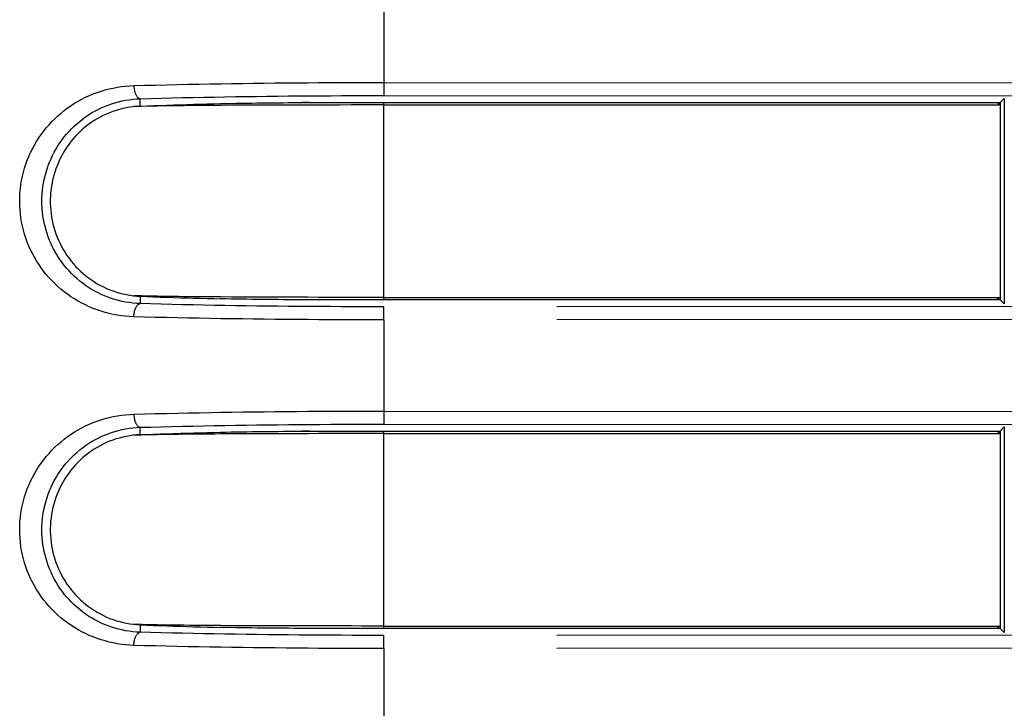
# Model space of a CAD drawing. Extents: x -160 to 260, y -172 to 127.
# Drawn here: x -82 to -76, y 20 to 24 of the extents above; entities that cross this region are included whole.
import ezdxf

# ---------------------------------------------------------------- set-up
doc = ezdxf.new("R2010")
doc.units = 0
doc.linetypes.add('PHANTOM', pattern=[15, 7.5, -1.5, 1.5, -1.5, 1.5, -1.5])
doc.layers.get('0').update_dxf_attribs({"linetype": 'CONTINUOUS'})

msp = doc.modelspace()

# ---------------------------------------------------------------- linework, layer by layer
at = {"color": 7, "linetype": 'PHANTOM'}
for p, q in [((-80.0409, 24.2196), (-80.0409, 23.6996)), ((-80.0409, 23.6996), (-80.041, 23.6247)), ((-80.0409, 23.6996), (-71.5534, 23.6957)), ((-81.4325, 23.5645), (-81.4324, 23.6069)), ((-80.041, 23.6247), (-71.5534, 23.6208)), ((-76.4994, 23.6088), (-76.4994, 22.4355)), ((-80.0423, 23.5711), (-80.0389, 23.5846)), ((-80.0423, 23.5711), (-80.0423, 22.4732)), ((-76.539, 23.5846), (-76.5288, 23.5711)), ((-81.4325, 22.4797), (-81.4324, 22.4374)), ((-80.0423, 22.4732), (-80.0389, 22.4596)), ((-76.539, 22.4596), (-76.5288, 22.4732)), ((-71.5534, 22.4234), (-80.041, 22.4195)), ((-80.0409, 22.3446), (-80.041, 22.4195)), ((-71.5534, 22.3485), (-80.0409, 22.3446)), ((-80.0409, 22.3446), (-80.0409, 21.8246)), ((-80.0409, 21.8246), (-80.041, 21.7497)), ((-80.0409, 21.8246), (-71.5534, 21.8207)), ((-81.4325, 21.6895), (-81.4324, 21.7319)), ((-80.0423, 21.6961), (-80.0389, 21.7096)), ((-80.0423, 21.6961), (-80.0423, 20.5982)), ((-80.041, 21.7497), (-71.5534, 21.7458)), ((-76.539, 21.7096), (-76.5288, 21.6961)), ((-76.4994, 21.7338), (-76.4994, 20.5605)), ((-81.4325, 20.6047), (-81.4324, 20.5624)), ((-80.0423, 20.5982), (-80.0389, 20.5846)), ((-76.539, 20.5846), (-76.5288, 20.5982)), ((-71.5534, 20.5484), (-80.041, 20.5445)), ((-80.0409, 20.4696), (-80.041, 20.5445)), ((-71.5534, 20.4735), (-80.0409, 20.4696)), ((-80.0409, 20.4696), (-80.0409, 19.9496))]:
    msp.add_line(p, q, dxfattribs=at)
at = {"color": 7, "linetype": 'CONTINUOUS'}
for p, q in [((-76.4994, 23.6088), (-76.5235, 23.5846)), ((-80.4661, 23.5846), (-76.5235, 23.5846)), ((-80.0423, 23.5711), (-76.5288, 23.5711)), ((-76.5235, 23.5846), (-76.5235, 22.4596)), ((-76.5235, 22.4596), (-80.4661, 22.4596)), ((-80.0423, 22.4732), (-76.5288, 22.4732)), ((-76.4994, 22.4355), (-76.5235, 22.4596)), ((-80.4661, 21.7096), (-76.5235, 21.7096)), ((-80.0423, 21.6961), (-76.5288, 21.6961)), ((-76.4994, 21.7338), (-76.5235, 21.7096)), ((-76.5235, 21.7096), (-76.5235, 20.5846)), ((-76.5235, 20.5846), (-80.4661, 20.5846)), ((-80.0423, 20.5982), (-76.5288, 20.5982)), ((-76.4994, 20.5605), (-76.5235, 20.5846))]:
    msp.add_line(p, q, dxfattribs=at)
at = {"color": 7, "linetype": 'PHANTOM'}
for points in [[(-81.4681, 22.3625), (-81.4919, 22.3636), (-81.5157, 22.3657), (-81.5394, 22.3686), (-81.5629, 22.3721), (-81.5864, 22.3765), (-81.6097, 22.3817), (-81.6328, 22.3877), (-81.6556, 22.3946), (-81.6782, 22.4022), (-81.7006, 22.4106), (-81.7228, 22.4199), (-81.7444, 22.4299), (-81.7658, 22.4406), (-81.7867, 22.4521), (-81.8072, 22.4643), (-81.8272, 22.4772), (-81.8468, 22.4909), (-81.8659, 22.5052), (-81.8844, 22.5202), (-81.9024, 22.5359), (-81.9197, 22.552), (-81.9365, 22.5689), (-81.9528, 22.5864), (-81.9683, 22.6045), (-81.9833, 22.6231), (-81.9975, 22.6422), (-82.011, 22.6619), (-82.0239, 22.682), (-82.0357, 22.7023), (-82.0471, 22.7233), (-82.0576, 22.7446), (-82.0674, 22.7664), (-82.0764, 22.7885), (-82.0845, 22.8109), (-82.0919, 22.8336), (-82.0984, 22.8569), (-82.1041, 22.88), (-82.1089, 22.9034), (-82.1128, 22.9269), (-82.1158, 22.9506), (-82.118, 22.9744), (-82.1194, 22.9982), (-82.1198, 23.022), (-82.1194, 23.0459), (-82.1181, 23.0697), (-82.1159, 23.0935), (-82.1128, 23.1171), (-82.1089, 23.1407), (-82.1041, 23.164), (-82.0984, 23.1874), (-82.0919, 23.2104), (-82.0846, 23.2331), (-82.0765, 23.2555), (-82.0675, 23.2776), (-82.0577, 23.2994), (-82.0472, 23.3208), (-82.0357, 23.342), (-82.0237, 23.3626), (-82.0106, 23.383), (-81.9971, 23.4027), (-81.9828, 23.4218), (-81.9679, 23.4404), (-81.9523, 23.4584), (-81.936, 23.4759), (-81.9192, 23.4928), (-81.9017, 23.5091), (-81.8837, 23.5247), (-81.8651, 23.5397), (-81.846, 23.554), (-81.8264, 23.5676), (-81.8063, 23.5805), (-81.7858, 23.5927), (-81.7649, 23.6041), (-81.7436, 23.6148), (-81.7219, 23.6248), (-81.6999, 23.6339), (-81.6775, 23.6423), (-81.6549, 23.6499), (-81.6321, 23.6567), (-81.609, 23.6627), (-81.5857, 23.6679), (-81.5623, 23.6722), (-81.5385, 23.6758), (-81.5149, 23.6786), (-81.4911, 23.6807), (-81.4681, 23.6818)], [(-81.4681, 23.6818), (-81.406, 23.6834), (-81.344, 23.685), (-81.282, 23.6864), (-81.2199, 23.6878), (-81.1579, 23.6891), (-81.0958, 23.6903), (-81.0338, 23.6914), (-80.9717, 23.6924), (-80.9101, 23.6934), (-80.8481, 23.6943), (-80.786, 23.6951), (-80.724, 23.6959), (-80.6619, 23.6965), (-80.5999, 23.6972), (-80.5378, 23.6977), (-80.4757, 23.6982), (-80.4137, 23.6986), (-80.352, 23.6989), (-80.2899, 23.6992), (-80.2279, 23.6994), (-80.1658, 23.6995), (-80.1038, 23.6996), (-80.0417, 23.6996)], [(-81.4681, 23.6818), (-81.468, 23.6784), (-81.4678, 23.675), (-81.4675, 23.6717), (-81.4671, 23.6683), (-81.4668, 23.6651), (-81.4663, 23.6617), (-81.4657, 23.6583), (-81.4651, 23.655), (-81.4644, 23.6517), (-81.4635, 23.6484), (-81.4628, 23.6455), (-81.4618, 23.6423), (-81.4607, 23.6391), (-81.4595, 23.6359), (-81.4584, 23.6331), (-81.457, 23.63), (-81.4555, 23.627), (-81.4538, 23.624), (-81.452, 23.6212), (-81.4499, 23.6183), (-81.4477, 23.6157), (-81.4454, 23.6135), (-81.4428, 23.6113), (-81.4398, 23.6093), (-81.4365, 23.6079), (-81.4333, 23.607)], [(-81.4324, 22.4374), (-81.4532, 22.4384), (-81.474, 22.4404), (-81.4946, 22.4431), (-81.5152, 22.4464), (-81.5356, 22.4504), (-81.5559, 22.4552), (-81.576, 22.4607), (-81.5959, 22.4669), (-81.6155, 22.4739), (-81.6349, 22.4815), (-81.654, 22.4899), (-81.6727, 22.4989), (-81.6911, 22.5086), (-81.7092, 22.519), (-81.7269, 22.53), (-81.7442, 22.5416), (-81.761, 22.5539), (-81.7774, 22.5667), (-81.7933, 22.5802), (-81.8087, 22.5942), (-81.8236, 22.6087), (-81.838, 22.6238), (-81.8519, 22.6394), (-81.8651, 22.6554), (-81.8778, 22.6719), (-81.8899, 22.6889), (-81.9014, 22.7063), (-81.9122, 22.7241), (-81.9224, 22.7422), (-81.932, 22.7607), (-81.9409, 22.7796), (-81.9491, 22.7987), (-81.9566, 22.8181), (-81.9635, 22.8378), (-81.9696, 22.8577), (-81.9751, 22.8778), (-81.9798, 22.8981), (-81.9838, 22.9185), (-81.9871, 22.9391), (-81.9897, 22.9598), (-81.9915, 22.9805), (-81.9926, 23.0013), (-81.993, 23.0221), (-81.9926, 23.043), (-81.9915, 23.0638), (-81.9897, 23.0845), (-81.9871, 23.1052), (-81.9838, 23.1257), (-81.9798, 23.1462), (-81.9751, 23.1665), (-81.9696, 23.1866), (-81.9635, 23.2065), (-81.9566, 23.2261), (-81.9491, 23.2456), (-81.9409, 23.2647), (-81.932, 23.2835), (-81.9224, 23.302), (-81.9122, 23.3202), (-81.9014, 23.338), (-81.8899, 23.3554), (-81.8778, 23.3723), (-81.8651, 23.3888), (-81.8519, 23.4049), (-81.838, 23.4205), (-81.8236, 23.4355), (-81.8087, 23.4501), (-81.7933, 23.4641), (-81.7774, 23.4775), (-81.761, 23.4904), (-81.7442, 23.5026), (-81.7269, 23.5143), (-81.7092, 23.5253), (-81.6911, 23.5356), (-81.6727, 23.5454), (-81.654, 23.5544), (-81.6349, 23.5627), (-81.6155, 23.5704), (-81.5959, 23.5773), (-81.576, 23.5836), (-81.5559, 23.5891), (-81.5356, 23.5938), (-81.5152, 23.5979), (-81.4946, 23.6012), (-81.474, 23.6038), (-81.4532, 23.6058), (-81.4324, 23.6069)], [(-81.4324, 23.6069), (-81.3719, 23.6085), (-81.3115, 23.6101), (-81.251, 23.6115), (-81.1905, 23.6129), (-81.13, 23.6142), (-81.0695, 23.6154), (-81.009, 23.6165), (-80.9485, 23.6175), (-80.8884, 23.6185), (-80.8279, 23.6194), (-80.7674, 23.6202), (-80.7069, 23.621), (-80.6464, 23.6216), (-80.5859, 23.6223), (-80.5254, 23.6228), (-80.4649, 23.6233), (-80.4044, 23.6237), (-80.3443, 23.624), (-80.2838, 23.6243), (-80.2232, 23.6245), (-80.1627, 23.6246), (-80.1022, 23.6247), (-80.0417, 23.6247)], [(-81.4681, 22.3625), (-81.468, 22.3658), (-81.4678, 22.3692), (-81.4675, 22.3726), (-81.4671, 22.3759), (-81.4668, 22.3792), (-81.4663, 22.3826), (-81.4657, 22.3859), (-81.4651, 22.3893), (-81.4644, 22.3926), (-81.4635, 22.3959), (-81.4628, 22.3987), (-81.4618, 22.402), (-81.4607, 22.4052), (-81.4595, 22.4084), (-81.4584, 22.4112), (-81.457, 22.4143), (-81.4555, 22.4173), (-81.4538, 22.4203), (-81.452, 22.423), (-81.4499, 22.4259), (-81.4477, 22.4285), (-81.4454, 22.4308), (-81.4428, 22.433), (-81.4398, 22.4349), (-81.4365, 22.4364), (-81.4333, 22.4373)], [(-80.041, 22.4195), (-80.1015, 22.4195), (-80.162, 22.4196), (-80.2225, 22.4198), (-80.283, 22.42), (-80.3435, 22.4203), (-80.404, 22.4206), (-80.4645, 22.421), (-80.525, 22.4215), (-80.5855, 22.422), (-80.646, 22.4226), (-80.7065, 22.4233), (-80.767, 22.424), (-80.8275, 22.4249), (-80.888, 22.4258), (-80.9489, 22.4267), (-81.0094, 22.4278), (-81.0699, 22.4289), (-81.1304, 22.4301), (-81.1909, 22.4314), (-81.2514, 22.4328), (-81.3119, 22.4342), (-81.3724, 22.4357), (-81.4324, 22.4374)], [(-80.0409, 22.3446), (-80.103, 22.3446), (-80.165, 22.3447), (-80.2271, 22.3449), (-80.2891, 22.3451), (-80.3512, 22.3454), (-80.4133, 22.3457), (-80.4753, 22.3461), (-80.5374, 22.3466), (-80.5994, 22.3471), (-80.6615, 22.3477), (-80.7235, 22.3484), (-80.7856, 22.3491), (-80.8476, 22.35), (-80.9097, 22.3509), (-80.9722, 22.3518), (-81.0342, 22.3529), (-81.0963, 22.354), (-81.1583, 22.3552), (-81.2203, 22.3565), (-81.2824, 22.3579), (-81.3444, 22.3593), (-81.4065, 22.3608), (-81.4681, 22.3625)], [(-81.4681, 21.8068), (-81.406, 21.8084), (-81.344, 21.81), (-81.282, 21.8114), (-81.2199, 21.8128), (-81.1579, 21.8141), (-81.0958, 21.8153), (-81.0338, 21.8164), (-80.9717, 21.8174), (-80.9101, 21.8184), (-80.8481, 21.8193), (-80.786, 21.8201), (-80.724, 21.8209), (-80.6619, 21.8215), (-80.5999, 21.8222), (-80.5378, 21.8227), (-80.4757, 21.8232), (-80.4137, 21.8236), (-80.352, 21.8239), (-80.2899, 21.8242), (-80.2279, 21.8244), (-80.1658, 21.8245), (-80.1038, 21.8246), (-80.0417, 21.8246)], [(-81.4681, 20.4875), (-81.4919, 20.4886), (-81.5157, 20.4907), (-81.5394, 20.4936), (-81.5629, 20.4971), (-81.5864, 20.5015), (-81.6097, 20.5067), (-81.6328, 20.5127), (-81.6556, 20.5196), (-81.6782, 20.5272), (-81.7006, 20.5356), (-81.7228, 20.5449), (-81.7444, 20.5549), (-81.7658, 20.5656), (-81.7867, 20.5771), (-81.8072, 20.5893), (-81.8272, 20.6022), (-81.8468, 20.6159), (-81.8659, 20.6302), (-81.8844, 20.6452), (-81.9024, 20.6609), (-81.9197, 20.677), (-81.9365, 20.6939), (-81.9528, 20.7114), (-81.9683, 20.7295), (-81.9833, 20.7481), (-81.9975, 20.7672), (-82.011, 20.7869), (-82.0239, 20.807), (-82.0357, 20.8273), (-82.0471, 20.8483), (-82.0576, 20.8696), (-82.0674, 20.8914), (-82.0764, 20.9135), (-82.0845, 20.9359), (-82.0919, 20.9586), (-82.0984, 20.9819), (-82.1041, 21.005), (-82.1089, 21.0284), (-82.1128, 21.0519), (-82.1158, 21.0756), (-82.118, 21.0994), (-82.1194, 21.1232), (-82.1198, 21.147), (-82.1194, 21.1709), (-82.1181, 21.1947), (-82.1159, 21.2185), (-82.1128, 21.2421), (-82.1089, 21.2657), (-82.1041, 21.289), (-82.0984, 21.3124), (-82.0919, 21.3354), (-82.0846, 21.3581), (-82.0765, 21.3805), (-82.0675, 21.4026), (-82.0577, 21.4244), (-82.0472, 21.4458), (-82.0357, 21.467), (-82.0237, 21.4876), (-82.0106, 21.508), (-81.9971, 21.5277), (-81.9828, 21.5468), (-81.9679, 21.5654), (-81.9523, 21.5834), (-81.936, 21.6009), (-81.9192, 21.6178), (-81.9017, 21.6341), (-81.8837, 21.6497), (-81.8651, 21.6647), (-81.846, 21.679), (-81.8264, 21.6926), (-81.8063, 21.7055), (-81.7858, 21.7177), (-81.7649, 21.7291), (-81.7436, 21.7398), (-81.7219, 21.7498), (-81.6999, 21.7589), (-81.6775, 21.7673), (-81.6549, 21.7749), (-81.6321, 21.7817), (-81.609, 21.7877), (-81.5857, 21.7929), (-81.5623, 21.7972), (-81.5385, 21.8008), (-81.5149, 21.8036), (-81.4911, 21.8057), (-81.4681, 21.8068)], [(-81.4681, 21.8068), (-81.468, 21.8034), (-81.4678, 21.8), (-81.4675, 21.7967), (-81.4671, 21.7933), (-81.4668, 21.7901), (-81.4663, 21.7867), (-81.4657, 21.7833), (-81.4651, 21.78), (-81.4644, 21.7767), (-81.4635, 21.7734), (-81.4628, 21.7705), (-81.4618, 21.7673), (-81.4607, 21.7641), (-81.4595, 21.7609), (-81.4584, 21.7581), (-81.457, 21.755), (-81.4555, 21.752), (-81.4538, 21.749), (-81.452, 21.7462), (-81.4499, 21.7433), (-81.4477, 21.7407), (-81.4454, 21.7385), (-81.4428, 21.7363), (-81.4398, 21.7343), (-81.4365, 21.7329), (-81.4333, 21.732)], [(-81.4324, 20.5624), (-81.4532, 20.5634), (-81.474, 20.5654), (-81.4946, 20.5681), (-81.5152, 20.5714), (-81.5356, 20.5754), (-81.5559, 20.5802), (-81.576, 20.5857), (-81.5959, 20.5919), (-81.6155, 20.5989), (-81.6349, 20.6065), (-81.654, 20.6149), (-81.6727, 20.6239), (-81.6911, 20.6336), (-81.7092, 20.644), (-81.7269, 20.655), (-81.7442, 20.6666), (-81.761, 20.6789), (-81.7774, 20.6917), (-81.7933, 20.7052), (-81.8087, 20.7192), (-81.8236, 20.7337), (-81.838, 20.7488), (-81.8519, 20.7644), (-81.8651, 20.7804), (-81.8778, 20.7969), (-81.8899, 20.8139), (-81.9014, 20.8313), (-81.9122, 20.8491), (-81.9224, 20.8672), (-81.932, 20.8857), (-81.9409, 20.9046), (-81.9491, 20.9237), (-81.9566, 20.9431), (-81.9635, 20.9628), (-81.9696, 20.9827), (-81.9751, 21.0028), (-81.9798, 21.0231), (-81.9838, 21.0435), (-81.9871, 21.0641), (-81.9897, 21.0848), (-81.9915, 21.1055), (-81.9926, 21.1263), (-81.993, 21.1471), (-81.9926, 21.168), (-81.9915, 21.1888), (-81.9897, 21.2095), (-81.9871, 21.2302), (-81.9838, 21.2507), (-81.9798, 21.2712), (-81.9751, 21.2915), (-81.9696, 21.3116), (-81.9635, 21.3315), (-81.9566, 21.3511), (-81.9491, 21.3706), (-81.9409, 21.3897), (-81.932, 21.4085), (-81.9224, 21.427), (-81.9122, 21.4452), (-81.9014, 21.463), (-81.8899, 21.4804), (-81.8778, 21.4973), (-81.8651, 21.5138), (-81.8519, 21.5299), (-81.838, 21.5455), (-81.8236, 21.5605), (-81.8087, 21.5751), (-81.7933, 21.5891), (-81.7774, 21.6025), (-81.761, 21.6154), (-81.7442, 21.6276), (-81.7269, 21.6393), (-81.7092, 21.6503), (-81.6911, 21.6606), (-81.6727, 21.6704), (-81.654, 21.6794), (-81.6349, 21.6877), (-81.6155, 21.6954), (-81.5959, 21.7023), (-81.576, 21.7086), (-81.5559, 21.7141), (-81.5356, 21.7188), (-81.5152, 21.7229), (-81.4946, 21.7262), (-81.474, 21.7288), (-81.4532, 21.7308), (-81.4324, 21.7319)], [(-81.4324, 21.7319), (-81.3719, 21.7335), (-81.3115, 21.7351), (-81.251, 21.7365), (-81.1905, 21.7379), (-81.13, 21.7392), (-81.0695, 21.7404), (-81.009, 21.7415), (-80.9485, 21.7425), (-80.8884, 21.7435), (-80.8279, 21.7444), (-80.7674, 21.7452), (-80.7069, 21.746), (-80.6464, 21.7466), (-80.5859, 21.7473), (-80.5254, 21.7478), (-80.4649, 21.7483), (-80.4044, 21.7487), (-80.3443, 21.749), (-80.2838, 21.7493), (-80.2232, 21.7495), (-80.1627, 21.7496), (-80.1022, 21.7497), (-80.0417, 21.7497)], [(-81.4681, 20.4875), (-81.468, 20.4908), (-81.4678, 20.4942), (-81.4675, 20.4976), (-81.4671, 20.5009), (-81.4668, 20.5042), (-81.4663, 20.5076), (-81.4657, 20.5109), (-81.4651, 20.5143), (-81.4644, 20.5176), (-81.4635, 20.5209), (-81.4628, 20.5237), (-81.4618, 20.527), (-81.4607, 20.5302), (-81.4595, 20.5334), (-81.4584, 20.5362), (-81.457, 20.5393), (-81.4555, 20.5423), (-81.4538, 20.5453), (-81.452, 20.548), (-81.4499, 20.5509), (-81.4477, 20.5535), (-81.4454, 20.5558), (-81.4428, 20.558), (-81.4398, 20.5599), (-81.4365, 20.5614), (-81.4333, 20.5623)], [(-80.041, 20.5445), (-80.1015, 20.5445), (-80.162, 20.5446), (-80.2225, 20.5448), (-80.283, 20.545), (-80.3435, 20.5453), (-80.404, 20.5456), (-80.4645, 20.546), (-80.525, 20.5465), (-80.5855, 20.547), (-80.646, 20.5476), (-80.7065, 20.5483), (-80.767, 20.549), (-80.8275, 20.5499), (-80.888, 20.5508), (-80.9489, 20.5517), (-81.0094, 20.5528), (-81.0699, 20.5539), (-81.1304, 20.5551), (-81.1909, 20.5564), (-81.2514, 20.5578), (-81.3119, 20.5592), (-81.3724, 20.5607), (-81.4324, 20.5624)], [(-80.0409, 20.4696), (-80.103, 20.4696), (-80.165, 20.4697), (-80.2271, 20.4699), (-80.2891, 20.4701), (-80.3512, 20.4704), (-80.4133, 20.4707), (-80.4753, 20.4711), (-80.5374, 20.4716), (-80.5994, 20.4721), (-80.6615, 20.4727), (-80.7235, 20.4734), (-80.7856, 20.4741), (-80.8476, 20.475), (-80.9097, 20.4759), (-80.9722, 20.4768), (-81.0342, 20.4779), (-81.0963, 20.479), (-81.1583, 20.4802), (-81.2203, 20.4815), (-81.2824, 20.4829), (-81.3444, 20.4843), (-81.4065, 20.4858), (-81.4681, 20.4875)]]:
    msp.add_lwpolyline(points, dxfattribs=at)
at = {"color": 7, "linetype": 'CONTINUOUS'}
for points in [[(-81.4325, 23.5645), (-81.4523, 23.5633), (-81.4722, 23.5612), (-81.4918, 23.5584), (-81.5114, 23.5549), (-81.5308, 23.5508), (-81.5501, 23.5459), (-81.5691, 23.5403), (-81.588, 23.534), (-81.6066, 23.527), (-81.6249, 23.5193), (-81.6429, 23.5109), (-81.6606, 23.5019), (-81.6783, 23.492), (-81.6952, 23.4816), (-81.7118, 23.4707), (-81.7279, 23.4591), (-81.7436, 23.4469), (-81.7588, 23.4341), (-81.7735, 23.4208), (-81.7878, 23.407), (-81.8018, 23.3923), (-81.8149, 23.3774), (-81.8275, 23.3621), (-81.8398, 23.346), (-81.8512, 23.3298), (-81.862, 23.3131), (-81.8723, 23.2961), (-81.8818, 23.2787), (-81.8908, 23.261), (-81.8991, 23.2429), (-81.9067, 23.2246), (-81.9136, 23.206), (-81.9199, 23.1871), (-81.9255, 23.1681), (-81.9304, 23.1488), (-81.9346, 23.1294), (-81.9381, 23.1099), (-81.9409, 23.0902), (-81.943, 23.0705), (-81.9444, 23.0507), (-81.945, 23.0308), (-81.945, 23.0114), (-81.9443, 22.9916), (-81.9428, 22.9718), (-81.9407, 22.952), (-81.9378, 22.9324), (-81.9342, 22.9128), (-81.93, 22.8935), (-81.925, 22.8742), (-81.9192, 22.8548), (-81.9128, 22.836), (-81.9058, 22.8175), (-81.8981, 22.7991), (-81.8897, 22.7811), (-81.8807, 22.7634), (-81.8711, 22.7461), (-81.8608, 22.7291), (-81.8499, 22.7125), (-81.8383, 22.6963), (-81.8263, 22.6805), (-81.8136, 22.6652), (-81.8004, 22.6504), (-81.7866, 22.6361), (-81.7723, 22.6223), (-81.7575, 22.609), (-81.7423, 22.5963), (-81.7266, 22.5842), (-81.7103, 22.5726), (-81.6937, 22.5617), (-81.6767, 22.5514), (-81.6593, 22.5417), (-81.6416, 22.5327), (-81.6236, 22.5244), (-81.6053, 22.5167), (-81.5867, 22.5098), (-81.5678, 22.5035), (-81.5487, 22.498), (-81.5295, 22.4932), (-81.51, 22.4891), (-81.4905, 22.4857), (-81.4708, 22.4829), (-81.451, 22.4809), (-81.4325, 22.4797)], [(-81.4359, 23.5627), (-81.4425, 23.5625), (-81.4492, 23.5624), (-81.4558, 23.5622), (-81.4624, 23.562), (-81.4691, 23.5618)], [(-81.4233, 23.5631), (-81.4258, 23.563), (-81.4288, 23.5629), (-81.4317, 23.5628), (-81.4342, 23.5628), (-81.4359, 23.5627)], [(-81.4325, 23.5645), (-81.3942, 23.566), (-81.3559, 23.5675), (-81.3176, 23.5689), (-81.2793, 23.5702), (-81.241, 23.5715), (-81.2028, 23.5727), (-81.1645, 23.5739), (-81.1262, 23.575), (-81.0879, 23.5761), (-81.0496, 23.5771), (-81.0113, 23.5781), (-80.973, 23.579)], [(-80.9729, 23.5688), (-81.003, 23.5686), (-81.033, 23.5684), (-81.063, 23.5681), (-81.093, 23.5679), (-81.1231, 23.5676), (-81.1531, 23.5673), (-81.1831, 23.567), (-81.2131, 23.5667), (-81.2432, 23.5663), (-81.2732, 23.5659), (-81.3032, 23.5654), (-81.3332, 23.5649), (-81.3633, 23.5644), (-81.3933, 23.5638), (-81.4233, 23.5631)], [(-80.973, 23.579), (-80.9432, 23.5796), (-80.9131, 23.5803), (-80.8833, 23.5808), (-80.8534, 23.5814), (-80.8236, 23.5819), (-80.7938, 23.5823), (-80.764, 23.5827), (-80.7342, 23.5831), (-80.7044, 23.5834), (-80.6745, 23.5837), (-80.6447, 23.5839), (-80.6149, 23.5841), (-80.5851, 23.5843), (-80.5553, 23.5844), (-80.5254, 23.5845), (-80.4956, 23.5846), (-80.4661, 23.5846)], [(-80.0423, 23.5711), (-80.1042, 23.5711), (-80.1661, 23.5711), (-80.228, 23.571), (-80.2899, 23.5709), (-80.3518, 23.5709), (-80.4137, 23.5708), (-80.4757, 23.5706), (-80.5376, 23.5705), (-80.5995, 23.5703), (-80.6614, 23.5702), (-80.7233, 23.5699), (-80.7852, 23.5697), (-80.8471, 23.5694), (-80.909, 23.5691), (-80.9709, 23.5688)], [(-80.4661, 23.5846), (-80.4744, 23.5846), (-80.4827, 23.5846), (-80.491, 23.5846), (-80.4993, 23.5846), (-80.5076, 23.5846)], [(-81.4359, 22.4815), (-81.4425, 22.4817), (-81.4492, 22.4819), (-81.4558, 22.4821), (-81.4624, 22.4823), (-81.4691, 22.4825)], [(-81.4233, 22.4812), (-81.4258, 22.4813), (-81.4288, 22.4813), (-81.4317, 22.4814), (-81.4342, 22.4815), (-81.4359, 22.4815)], [(-81.4325, 22.4797), (-81.3942, 22.4782), (-81.3559, 22.4768), (-81.3176, 22.4754), (-81.2793, 22.4741), (-81.241, 22.4728), (-81.2028, 22.4716), (-81.1645, 22.4704), (-81.1262, 22.4693), (-81.0879, 22.4682), (-81.0496, 22.4672), (-81.0113, 22.4662), (-80.973, 22.4653)], [(-80.9729, 22.4755), (-81.003, 22.4757), (-81.033, 22.4759), (-81.063, 22.4761), (-81.093, 22.4764), (-81.1231, 22.4767), (-81.1531, 22.4769), (-81.1831, 22.4773), (-81.2131, 22.4776), (-81.2432, 22.478), (-81.2732, 22.4784), (-81.3032, 22.4788), (-81.3332, 22.4793), (-81.3633, 22.4799), (-81.3933, 22.4805), (-81.4233, 22.4812)], [(-80.4661, 22.4596), (-80.4959, 22.4597), (-80.5257, 22.4597), (-80.5555, 22.4598), (-80.5854, 22.46), (-80.6152, 22.4601), (-80.645, 22.4603), (-80.6748, 22.4606), (-80.7046, 22.4609), (-80.7345, 22.4612), (-80.7643, 22.4616), (-80.7941, 22.462), (-80.8242, 22.4624), (-80.854, 22.4629), (-80.8838, 22.4634), (-80.9136, 22.464), (-80.9435, 22.4646), (-80.973, 22.4653)], [(-80.0423, 22.4732), (-80.1042, 22.4732), (-80.1661, 22.4732), (-80.228, 22.4733), (-80.2899, 22.4733), (-80.3518, 22.4734), (-80.4137, 22.4735), (-80.4757, 22.4736), (-80.5376, 22.4738), (-80.5995, 22.4739), (-80.6614, 22.4741), (-80.7233, 22.4743), (-80.7852, 22.4746), (-80.8471, 22.4748), (-80.909, 22.4751), (-80.9709, 22.4755)], [(-80.4661, 22.4597), (-80.4744, 22.4597), (-80.4827, 22.4597), (-80.491, 22.4597), (-80.4993, 22.4597), (-80.5076, 22.4597)], [(-81.4325, 21.6895), (-81.3942, 21.691), (-81.3559, 21.6925), (-81.3176, 21.6939), (-81.2793, 21.6952), (-81.241, 21.6965), (-81.2028, 21.6977), (-81.1645, 21.6989), (-81.1262, 21.7), (-81.0879, 21.7011), (-81.0496, 21.7021), (-81.0113, 21.7031), (-80.973, 21.704)], [(-80.973, 21.704), (-80.9432, 21.7046), (-80.9131, 21.7053), (-80.8833, 21.7058), (-80.8534, 21.7064), (-80.8236, 21.7069), (-80.7938, 21.7073), (-80.764, 21.7077), (-80.7342, 21.7081), (-80.7044, 21.7084), (-80.6745, 21.7087), (-80.6447, 21.7089), (-80.6149, 21.7091), (-80.5851, 21.7093), (-80.5553, 21.7094), (-80.5254, 21.7095), (-80.4956, 21.7096), (-80.4661, 21.7096)], [(-80.0423, 21.6961), (-80.1042, 21.6961), (-80.1661, 21.6961), (-80.228, 21.696), (-80.2899, 21.6959), (-80.3518, 21.6959), (-80.4137, 21.6958), (-80.4757, 21.6956), (-80.5376, 21.6955), (-80.5995, 21.6953), (-80.6614, 21.6952), (-80.7233, 21.6949), (-80.7852, 21.6947), (-80.8471, 21.6944), (-80.909, 21.6941), (-80.9709, 21.6938)], [(-80.4661, 21.7096), (-80.4744, 21.7096), (-80.4827, 21.7096), (-80.491, 21.7096), (-80.4993, 21.7096), (-80.5076, 21.7096)], [(-81.4325, 21.6895), (-81.4523, 21.6883), (-81.4722, 21.6862), (-81.4918, 21.6834), (-81.5114, 21.6799), (-81.5308, 21.6758), (-81.5501, 21.6709), (-81.5691, 21.6653), (-81.588, 21.659), (-81.6066, 21.652), (-81.6249, 21.6443), (-81.6429, 21.6359), (-81.6606, 21.6269), (-81.6783, 21.617), (-81.6952, 21.6066), (-81.7118, 21.5957), (-81.7279, 21.5841), (-81.7436, 21.5719), (-81.7588, 21.5591), (-81.7735, 21.5458), (-81.7878, 21.532), (-81.8018, 21.5173), (-81.8149, 21.5024), (-81.8275, 21.4871), (-81.8398, 21.471), (-81.8512, 21.4548), (-81.862, 21.4381), (-81.8723, 21.4211), (-81.8818, 21.4037), (-81.8908, 21.386), (-81.8991, 21.3679), (-81.9067, 21.3496), (-81.9136, 21.331), (-81.9199, 21.3121), (-81.9255, 21.2931), (-81.9304, 21.2738), (-81.9346, 21.2544), (-81.9381, 21.2349), (-81.9409, 21.2152), (-81.943, 21.1955), (-81.9444, 21.1757), (-81.945, 21.1558), (-81.945, 21.1364), (-81.9443, 21.1166), (-81.9428, 21.0968), (-81.9407, 21.077), (-81.9378, 21.0574), (-81.9342, 21.0378), (-81.93, 21.0185), (-81.925, 20.9992), (-81.9192, 20.9798), (-81.9128, 20.961), (-81.9058, 20.9425), (-81.8981, 20.9241), (-81.8897, 20.9061), (-81.8807, 20.8884), (-81.8711, 20.8711), (-81.8608, 20.8541), (-81.8499, 20.8375), (-81.8383, 20.8213), (-81.8263, 20.8055), (-81.8136, 20.7902), (-81.8004, 20.7754), (-81.7866, 20.7611), (-81.7723, 20.7473), (-81.7575, 20.734), (-81.7423, 20.7213), (-81.7266, 20.7092), (-81.7103, 20.6976), (-81.6937, 20.6867), (-81.6767, 20.6764), (-81.6593, 20.6667), (-81.6416, 20.6577), (-81.6236, 20.6494), (-81.6053, 20.6417), (-81.5867, 20.6348), (-81.5678, 20.6285), (-81.5487, 20.623), (-81.5295, 20.6182), (-81.51, 20.6141), (-81.4905, 20.6107), (-81.4708, 20.6079), (-81.451, 20.6059), (-81.4325, 20.6047)], [(-81.4359, 21.6877), (-81.4425, 21.6875), (-81.4492, 21.6874), (-81.4558, 21.6872), (-81.4624, 21.687), (-81.4691, 21.6868)], [(-81.4233, 21.6881), (-81.4258, 21.688), (-81.4288, 21.6879), (-81.4317, 21.6878), (-81.4342, 21.6878), (-81.4359, 21.6877)], [(-80.9729, 21.6938), (-81.003, 21.6936), (-81.033, 21.6934), (-81.063, 21.6931), (-81.093, 21.6929), (-81.1231, 21.6926), (-81.1531, 21.6923), (-81.1831, 21.692), (-81.2131, 21.6917), (-81.2432, 21.6913), (-81.2732, 21.6909), (-81.3032, 21.6904), (-81.3332, 21.6899), (-81.3633, 21.6894), (-81.3933, 21.6888), (-81.4233, 21.6881)], [(-81.4359, 20.6065), (-81.4425, 20.6067), (-81.4492, 20.6069), (-81.4558, 20.6071), (-81.4624, 20.6073), (-81.4691, 20.6075)], [(-81.4233, 20.6062), (-81.4258, 20.6063), (-81.4288, 20.6063), (-81.4317, 20.6064), (-81.4342, 20.6065), (-81.4359, 20.6065)], [(-81.4325, 20.6047), (-81.3942, 20.6032), (-81.3559, 20.6018), (-81.3176, 20.6004), (-81.2793, 20.5991), (-81.241, 20.5978), (-81.2028, 20.5966), (-81.1645, 20.5954), (-81.1262, 20.5943), (-81.0879, 20.5932), (-81.0496, 20.5922), (-81.0113, 20.5912), (-80.973, 20.5903)], [(-80.9729, 20.6005), (-81.003, 20.6007), (-81.033, 20.6009), (-81.063, 20.6011), (-81.093, 20.6014), (-81.1231, 20.6017), (-81.1531, 20.6019), (-81.1831, 20.6023), (-81.2131, 20.6026), (-81.2432, 20.603), (-81.2732, 20.6034), (-81.3032, 20.6038), (-81.3332, 20.6043), (-81.3633, 20.6049), (-81.3933, 20.6055), (-81.4233, 20.6062)], [(-80.4661, 20.5846), (-80.4959, 20.5847), (-80.5257, 20.5847), (-80.5555, 20.5848), (-80.5854, 20.585), (-80.6152, 20.5851), (-80.645, 20.5853), (-80.6748, 20.5856), (-80.7046, 20.5859), (-80.7345, 20.5862), (-80.7643, 20.5866), (-80.7941, 20.587), (-80.8242, 20.5874), (-80.854, 20.5879), (-80.8838, 20.5884), (-80.9136, 20.589), (-80.9435, 20.5896), (-80.973, 20.5903)], [(-80.0423, 20.5982), (-80.1042, 20.5982), (-80.1661, 20.5982), (-80.228, 20.5983), (-80.2899, 20.5983), (-80.3518, 20.5984), (-80.4137, 20.5985), (-80.4757, 20.5986), (-80.5376, 20.5988), (-80.5995, 20.5989), (-80.6614, 20.5991), (-80.7233, 20.5993), (-80.7852, 20.5996), (-80.8471, 20.5998), (-80.909, 20.6001), (-80.9709, 20.6005)], [(-80.4661, 20.5847), (-80.4744, 20.5847), (-80.4827, 20.5847), (-80.491, 20.5847), (-80.4993, 20.5847), (-80.5076, 20.5847)]]:
    msp.add_lwpolyline(points, dxfattribs=at)
for points in [[(-80.9709, 23.5688), (-80.9723, 23.5688), (-80.9729, 23.5688, -1)], [(-76.523, 23.5712), (-76.5269, 23.5711), (-76.5288, 23.5711, -1)], [(-80.9709, 22.4755), (-80.9723, 22.4755), (-80.9729, 22.4755, -1)], [(-76.5288, 22.4732), (-76.525, 22.4731), (-76.523, 22.473, -1)], [(-76.523, 21.6962), (-76.5269, 21.6961), (-76.5288, 21.6961, -1)], [(-80.9709, 21.6938), (-80.9723, 21.6938), (-80.9729, 21.6938, -1)], [(-80.9709, 20.6005), (-80.9723, 20.6005), (-80.9729, 20.6005, -1)], [(-76.5288, 20.5982), (-76.525, 20.5981), (-76.523, 20.598, -1)]]:
    msp.add_lwpolyline(points, format="xyb", dxfattribs=at)

doc.saveas('drawing.dxf')
